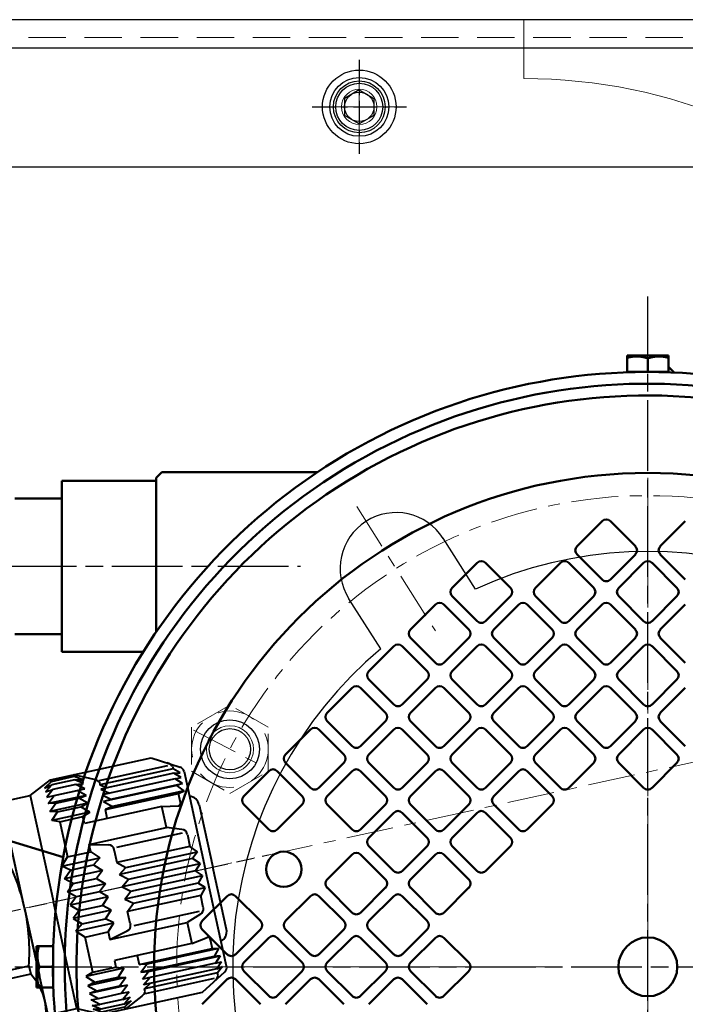
# Model space of a CAD drawing. Units: millimetres. Extents: x 0 to 7268, y 0 to 4859.
# Drawn here: x 3699 to 3812, y 3085 to 3253 of the extents above; entities that cross this region are included whole.
import ezdxf

# ---------------------------------------------------------------- set-up
doc = ezdxf.new("R2010")
doc.units = ezdxf.units.MM
for name, pattern in [('AM_ISO08W050', [18, 12, -1.5, 3, -1.5]), ('CENTER', [7, 4, -1, 1, -1]), ('HIDDEN', [9.525, 6.35, -3.175])]:
    doc.linetypes.add(name, pattern=pattern)
for name, color, linetype, lineweight in [('001実線', 3, 'Continuous', 25), ('002細線', 214, 'Continuous', 18), ('003細破線', 6, 'HIDDEN', 18), ('006中心線', 1, 'CENTER', 15), ('009寸法線', 2, 'Continuous', 18), ('AM_0', 7, 'Continuous', 50), ('AM_7', 4, 'AM_ISO08W050', 25), ('JISSEN', 7, 'Continuous', 40), ('SAISEN', 4, 'Continuous', 25)]:
    doc.layers.add(name, color=color, linetype=linetype, lineweight=lineweight)
doc.layers.add('CENTER', color=1, linetype='CENTER')

# ---------------------------------------------------------------- blocks, each defined once
blk = doc.blocks.new('CB6-2')
at = {"color": 7, "linetype": 'Continuous'}
for p, q in [((0, 2.89), (-2.5, 1.44)), ((0, 2.89), (2.5, 1.44)), ((-2.5, 1.44), (-2.5, -1.44)), ((2.5, 1.44), (2.5, -1.44)), ((0, -2.89), (-2.5, -1.44)), ((2.5, -1.44), (0, -2.89))]:
    blk.add_line(p, q, dxfattribs=at)
for radius in [6.25, 5, 4.4]:
    blk.add_circle((0, 0), radius, dxfattribs=at)
at = {"layer": 'CENTER', "color": 1, "linetype": 'CENTER'}
for p, q in [((0, 8), (0, -8)), ((-8, 0), (8, 0))]:
    blk.add_line(p, q, dxfattribs=at)
blk = doc.blocks.new('A$C2C5C571B')
at = {"layer": '003細破線', "ltscale": 10}
for p, q in [((-67, 0), (-101, 0)), ((-101, -10), (-101, 0)), ((-67, -5), (-67, 0)), ((0, 0), (-34, 0)), ((-34, -5), (-34, 0)), ((0, -34), (0, 0)), ((-34, -5), (-67, -5)), ((0, -34), (-5, -34)), ((-5, -67), (-5, -34)), ((0, -67), (-5, -67)), ((0, -101), (0, -67)), ((0, -101), (-10, -101))]:
    blk.add_line(p, q, dxfattribs=at)
blk.add_arc((-101, -101), 91, 0, 90, dxfattribs=at)
blk = doc.blocks.new('本体')
at = {"layer": '001実線', "ltscale": 20}
for p, q in [((-962.1, -1153.2), (-1940.8, -1153.2)), ((-1221.2, -1178.2), (-962.1, -1178.2))]:
    blk.add_line(p, q, dxfattribs=at)
blk.add_circle((-1091.05, -1168), 2.5, dxfattribs=at)
at = {"layer": '002細線', "ltscale": 20}
blk.add_circle((-1091.05, -1168), 3, dxfattribs=at)
at = {"layer": '003細破線'}
blk.add_line((-1937.8, -1156.2), (-474.4, -1156.2), dxfattribs=at)
at = {"layer": '006中心線'}
for p, q in [((-1091.05, -1162), (-1091.05, -1174)), ((-1085.05, -1168), (-1097.05, -1168))]:
    blk.add_line(p, q, dxfattribs=at)
blk = doc.blocks.new('スルー用ポンプベース平面')
at = {"layer": '001実線', "ltscale": 20}
blk.add_line((-185, 156), (87, 156), dxfattribs=at)
at = {"layer": '001実線'}
for p, q in [((-29.25, 64.14), (-34.77, 72.77)), ((-45.32, 54), (-50.76, 62.5))]:
    blk.add_line(p, q, dxfattribs=at)
at = {"layer": '001実線', "ltscale": 20}
blk.add_circle((-49, 146), 4, dxfattribs=at)
at = {"layer": '001実線'}
blk.add_circle((-70.96, 36.94), 5, dxfattribs=at)
at = {"layer": '001実線', "ltscale": 5}
blk.add_circle((-70.96, 36.94), 3.5, dxfattribs=at)
at = {"layer": '001実線'}
for centre, radius, start, end in [((-42.75, 67.62), 9.5, 32.6073, 212.6073), ((0, 0), 70.5, 130.0058, 114.517)]:
    blk.add_arc(centre, radius, start, end, dxfattribs=at)
at = {"layer": '002細線', "ltscale": 5}
blk.add_circle((-70.96, 36.94), 4, dxfattribs=at)
at = {"layer": '003細破線'}
for p, q in [((-70.96, 44.45), (-77.46, 40.69)), ((-64.46, 40.69), (-70.96, 44.45)), ((-77.46, 40.69), (-77.46, 33.19)), ((-64.46, 33.19), (-64.46, 40.69)), ((-77.46, 33.19), (-70.96, 29.43)), ((-70.96, 29.43), (-64.46, 33.19))]:
    blk.add_line(p, q, dxfattribs=at)
blk.add_circle((-70.96, 36.94), 6.5, dxfattribs=at)
at = {"layer": '006中心線'}
for p, q in [((-49, 153), (-49, 139)), ((-42, 146), (-56, 146))]:
    blk.add_line(p, q, dxfattribs=at)
at = {"layer": '006中心線', "ltscale": 2}
for p, q in [((0, 83), (0, -83)), ((-49.43, 78.18), (-36.07, 57.05)), ((-77.17, 40.17), (-64.75, 33.71)), ((83, 0), (-83, 0))]:
    blk.add_line(p, q, dxfattribs=at)
blk.add_circle((0, 0), 80, dxfattribs=at)
blk = doc.blocks.new('SR15A22')
at = {"layer": 'AM_7', "color": 0}
blk.add_line((-63.4, 0), (9.7, 0), dxfattribs=at)
at = {"layer": 'JISSEN', "color": 0}
for p, q in [((-44.4, 20.9), (-34.09, 20.9)), ((-44.4, 0), (-44.4, 20.9)), ((-34.09, 20.9), (-32.7, 18.5)), ((-27.7, 18.5), (-23.73, 20.35)), ((-23.73, 20.35), (-6.24, 20.35)), ((-23.73, 20.35), (-23.73, 20.04)), ((-19.7, 20.04), (-19.7, 20.35)), ((-16.47, 18.84), (-19.7, 20.35)), ((-6.24, 20.35), (-1.8, 17.79)), ((-32.7, 18.5), (-32.7, 11.21)), ((-32.2, 18.5), (-27.7, 18.5)), ((-27.7, 18.5), (-27.7, 0)), ((-23.73, 20.04), (-25.02, 19.22)), ((-25.02, 19.22), (-23.73, 19.5)), ((-23.73, 19.5), (-25.02, 18.56)), ((-25.02, 18.56), (-23.73, 18.69)), ((-23.73, 18.69), (-25.02, 17.62)), ((-19.7, 20.04), (-23.73, 20.04)), ((-19.7, 19.5), (-23.73, 19.5)), ((-19.7, 18.69), (-23.73, 18.69)), ((-18.41, 19.22), (-19.7, 20.04)), ((-19.7, 19.5), (-18.41, 19.22)), ((-18.41, 18.56), (-19.7, 19.5)), ((-19.7, 18.69), (-18.41, 18.56)), ((-18.41, 17.62), (-19.7, 18.69)), ((-15.73, 18.5), (-3.77, 18.5)), ((-32.7, 0), (-32.7, 18)), ((-25.02, 16.5), (-23.73, 17.62)), ((-25.02, 17.62), (-23.73, 17.62)), ((-23.73, 17.62), (-19.7, 17.62)), ((-19.7, 17.62), (-18.41, 17.62)), ((-18.41, 16.5), (-19.7, 17.62)), ((-15.73, 18.22), (-15.73, 17.72)), ((-3.03, 17.72), (-15.73, 17.72)), ((-15.73, 17.72), (-14.56, 16.99)), ((-3.03, 16.99), (-15.73, 16.99)), ((-15.73, 16.99), (-14.46, 16.02)), ((-3.03, 18.22), (-3.03, 17.72)), ((-1.99, 16.82), (-3.03, 17.72)), ((-1.99, 16), (-3.03, 16.99)), ((-3.03, 16.99), (-1.99, 16.82)), ((-1.3, 16.92), (-1.3, 0)), ((-23.73, 16.32), (-25.02, 16.5)), ((-18.41, 16.5), (-25.02, 16.5)), ((-25.02, 15.13), (-23.73, 16.32)), ((-23.73, 14.8), (-25.02, 15.13)), ((-18.41, 15.13), (-25.02, 15.13)), ((-23.73, 16.32), (-19.7, 16.32)), ((-19.7, 16.32), (-18.41, 16.5)), ((-18.41, 15.13), (-19.7, 16.32)), ((-19.7, 14.8), (-18.41, 15.13)), ((-3.03, 16.02), (-15.73, 16.02)), ((-15.73, 16.02), (-14.45, 14.96)), ((-1.99, 14.96), (-3.03, 16.02)), ((-3.03, 16.02), (-1.99, 16)), ((-25.02, 13.55), (-23.73, 14.8)), ((-23.73, 13.08), (-25.02, 13.55)), ((-18.41, 13.55), (-25.02, 13.55)), ((-23.73, 14.8), (-19.7, 14.8)), ((-18.41, 13.55), (-19.7, 14.8)), ((-19.7, 13.08), (-18.41, 13.55)), ((-15.73, 14.84), (-14.45, 14.96)), ((-3.03, 14.84), (-15.73, 14.84)), ((-15.73, 14.84), (-14.45, 13.71)), ((-14.45, 13.71), (-15.73, 13.46)), ((-15.73, 11.89), (-15.73, 13.46)), ((-15.73, 13.46), (-3.03, 13.46)), ((-14.45, 14.96), (-1.99, 14.96)), ((-1.99, 13.71), (-14.45, 13.71)), ((-1.99, 14.96), (-3.03, 14.84)), ((-1.99, 13.71), (-3.03, 14.84)), ((-3.03, 13.46), (-1.99, 13.71)), ((-3.03, 11.89), (-3.03, 13.46)), ((-23.73, 13.08), (-23.73, 6.96)), ((-23.73, 13.08), (-19.7, 13.08)), ((-19.7, 11.89), (-19.7, 13.08)), ((-6.24, 11.89), (-19.7, 11.89)), ((-6.24, 11.89), (-19.7, 11.89)), ((-6.24, 8.25), (-6.24, 11.89)), ((-6.24, 11.89), (-3.48, 11.44)), ((-3.03, 11.89), (-3.03, 11.84)), ((-60.4, 9.06), (-59.2, 10.26)), ((-59.2, 10.26), (-44.4, 10.72)), ((-34.09, 11.16), (-44.4, 11.16)), ((-34.09, 9.72), (-34.09, 11.16)), ((-32.7, 0), (-32.7, 11.68)), ((0, 10.85), (0, 0)), ((-60.4, 0), (-60.4, 9.06)), ((-44.4, 9.72), (-34.09, 9.72)), ((-25.02, 5.66), (-23.73, 6.96)), ((-23.73, 6.96), (-19.7, 6.96)), ((-19.7, 6.96), (-19.7, 8.25)), ((-19.7, 8.25), (-6.24, 8.25)), ((-19.7, 8.25), (-16.5, 7.48)), ((-19.7, 6.96), (-18.41, 5.66)), ((-15.18, 6.81), (-3.77, 6.81)), ((-3.77, 7.36), (-6.24, 8.25)), ((-25.02, 5.66), (-18.41, 5.66)), ((-23.73, 4.69), (-25.02, 5.66)), ((-18.41, 5.66), (-19.7, 4.69)), ((-15.73, 6.33), (-15.73, 6.51)), ((-15.73, 6.33), (-15.73, 4.27)), ((-3.03, 6.33), (-3.03, 6.4)), ((-3.03, 6.33), (-3.03, 4.27)), ((-25.02, 3.43), (-23.73, 4.69)), ((-18.41, 3.43), (-25.02, 3.43)), ((-23.73, 2.36), (-25.02, 3.43)), ((-23.73, 4.69), (-19.7, 4.69)), ((-19.7, 4.69), (-18.41, 3.43)), ((-18.41, 3.43), (-19.7, 2.36)), ((-3.03, 4.27), (-15.73, 4.27)), ((-15.73, 4.27), (-14.45, 3.11)), ((-1.99, 3.11), (-3.03, 4.27)), ((-25.02, 1.15), (-23.73, 2.36)), ((-23.73, 2.36), (-19.7, 2.36)), ((-19.7, 2.36), (-18.41, 1.15)), ((-15.73, 2.15), (-14.45, 3.11)), ((-3.03, 2.15), (-15.73, 2.15)), ((-15.73, 2.15), (-14.45, 1.04)), ((-14.45, 3.11), (-1.99, 3.11)), ((-1.99, 3.11), (-3.03, 2.15)), ((-1.99, 1.04), (-3.03, 2.15)), ((-60.4, 0), (-60.4, -9.06)), ((-44.4, 0), (-44.4, -20.9)), ((-32.7, 0), (-32.7, -18)), ((-32.7, 0), (-32.7, -11.68)), ((-27.7, -18.5), (-27.7, 0)), ((-18.41, 1.15), (-25.02, 1.15)), ((-23.73, 0), (-25.02, 1.15)), ((-23.73, 0), (-25.02, -1.15)), ((-19.7, 0), (-23.73, 0)), ((-19.7, 0), (-23.73, 0)), ((-18.41, 1.15), (-19.7, 0)), ((-18.41, -1.15), (-19.7, 0)), ((-15.73, 0), (-14.45, 1.04)), ((-3.03, 0), (-15.73, 0)), ((-15.73, 0), (-14.45, -1.04)), ((-3.03, 0), (-15.73, 0)), ((-14.45, 1.04), (-1.99, 1.04)), ((-1.99, 1.04), (-3.03, 0)), ((-1.99, -1.04), (-3.03, 0)), ((-1.3, -16.92), (-1.3, 0)), ((0, -10.85), (0, 0)), ((-25.02, -1.15), (-23.73, -2.36)), ((-18.41, -1.15), (-25.02, -1.15)), ((-19.7, -2.36), (-18.41, -1.15)), ((-15.73, -2.15), (-14.45, -1.04)), ((-14.45, -1.04), (-1.99, -1.04)), ((-1.99, -1.04), (-3.03, -2.15)), ((-23.73, -2.36), (-25.02, -3.43)), ((-23.73, -2.36), (-19.7, -2.36)), ((-18.41, -3.43), (-19.7, -2.36)), ((-15.73, -2.15), (-14.45, -3.11)), ((-3.03, -2.15), (-15.73, -2.15)), ((-15.73, -4.27), (-14.45, -3.11)), ((-14.45, -3.11), (-1.99, -3.11)), ((-1.99, -3.11), (-3.03, -2.15)), ((-1.99, -3.11), (-3.03, -4.27)), ((-25.02, -3.43), (-23.73, -4.69)), ((-18.41, -3.43), (-25.02, -3.43)), ((-23.73, -4.69), (-25.02, -5.66)), ((-23.73, -4.69), (-19.7, -4.69)), ((-19.7, -4.69), (-18.41, -3.43)), ((-18.41, -5.66), (-19.7, -4.69)), ((-3.03, -4.27), (-15.73, -4.27)), ((-15.73, -6.33), (-15.73, -4.27)), ((-3.03, -6.33), (-3.03, -4.27)), ((-25.02, -5.66), (-23.73, -6.96)), ((-25.02, -5.66), (-18.41, -5.66)), ((-19.7, -6.96), (-18.41, -5.66)), ((-15.73, -6.33), (-15.73, -6.51)), ((-3.03, -6.33), (-3.03, -6.4)), ((-23.73, -6.96), (-19.7, -6.96)), ((-23.73, -13.08), (-23.73, -6.96)), ((-19.7, -6.96), (-19.7, -8.25)), ((-19.7, -8.25), (-16.5, -7.48)), ((-19.7, -8.25), (-6.24, -8.25)), ((-15.18, -6.81), (-3.77, -6.81)), ((-3.77, -7.36), (-6.24, -8.25)), ((-6.24, -8.25), (-6.24, -11.89)), ((-60.4, -9.06), (-59.2, -10.26)), ((-44.4, -9.72), (-34.09, -9.72)), ((-34.09, -9.72), (-34.09, -11.16)), ((-59.2, -10.26), (-44.4, -10.72)), ((-34.09, -11.16), (-44.4, -11.16)), ((-32.7, -18.5), (-32.7, -11.21)), ((-6.24, -11.89), (-3.48, -11.44)), ((-23.73, -13.08), (-25.02, -13.55)), ((-23.73, -13.08), (-19.7, -13.08)), ((-6.24, -11.89), (-19.7, -11.89)), ((-19.7, -11.89), (-19.7, -13.08)), ((-6.24, -11.89), (-19.7, -11.89)), ((-19.7, -13.08), (-18.41, -13.55)), ((-15.73, -11.89), (-15.73, -13.46)), ((-3.03, -11.89), (-3.03, -11.84)), ((-3.03, -11.89), (-3.03, -13.46)), ((-18.41, -13.55), (-25.02, -13.55)), ((-25.02, -13.55), (-23.73, -14.8)), ((-23.73, -14.8), (-25.02, -15.13)), ((-23.73, -14.8), (-19.7, -14.8)), ((-18.41, -13.55), (-19.7, -14.8)), ((-19.7, -14.8), (-18.41, -15.13)), ((-14.45, -13.71), (-15.73, -13.46)), ((-15.73, -13.46), (-3.03, -13.46)), ((-15.73, -14.84), (-14.45, -13.71)), ((-15.73, -14.84), (-14.45, -14.96)), ((-3.03, -14.84), (-15.73, -14.84)), ((-15.73, -16.02), (-14.45, -14.96)), ((-1.99, -13.71), (-14.45, -13.71)), ((-14.45, -14.96), (-1.99, -14.96)), ((-3.03, -13.46), (-1.99, -13.71)), ((-1.99, -13.71), (-3.03, -14.84)), ((-1.99, -14.96), (-3.03, -14.84)), ((-1.99, -14.96), (-3.03, -16.02)), ((-18.41, -15.13), (-25.02, -15.13)), ((-25.02, -15.13), (-23.73, -16.32)), ((-23.73, -16.32), (-25.02, -16.5)), ((-18.41, -16.5), (-25.02, -16.5)), ((-25.02, -16.5), (-23.73, -17.62)), ((-23.73, -16.32), (-19.7, -16.32)), ((-18.41, -15.13), (-19.7, -16.32)), ((-19.7, -16.32), (-18.41, -16.5)), ((-18.41, -16.5), (-19.7, -17.62)), ((-15.73, -16.99), (-14.46, -16.02)), ((-3.03, -16.02), (-15.73, -16.02)), ((-1.99, -16), (-3.03, -16.99)), ((-3.03, -16.02), (-1.99, -16)), ((-23.73, -18.69), (-25.02, -17.62)), ((-25.02, -17.62), (-23.73, -17.62)), ((-23.73, -17.62), (-19.7, -17.62)), ((-19.7, -17.62), (-18.41, -17.62)), ((-18.41, -17.62), (-19.7, -18.69)), ((-15.73, -17.72), (-14.56, -16.99)), ((-3.03, -16.99), (-15.73, -16.99)), ((-3.03, -17.72), (-15.73, -17.72)), ((-15.73, -18.22), (-15.73, -17.72)), ((-6.24, -20.35), (-1.8, -17.79)), ((-1.99, -16.82), (-3.03, -17.72)), ((-3.03, -16.99), (-1.99, -16.82)), ((-3.03, -18.22), (-3.03, -17.72)), ((-34.09, -20.9), (-32.7, -18.5)), ((-32.2, -18.5), (-27.7, -18.5)), ((-27.7, -18.5), (-23.73, -20.35)), ((-23.73, -19.5), (-25.02, -18.56)), ((-25.02, -18.56), (-23.73, -18.69)), ((-23.73, -20.04), (-25.02, -19.22)), ((-25.02, -19.22), (-23.73, -19.5)), ((-19.7, -18.69), (-23.73, -18.69)), ((-19.7, -19.5), (-23.73, -19.5)), ((-23.73, -20.35), (-23.73, -20.04)), ((-19.7, -20.04), (-23.73, -20.04)), ((-19.7, -18.69), (-18.41, -18.56)), ((-18.41, -18.56), (-19.7, -19.5)), ((-16.47, -18.84), (-19.7, -20.35)), ((-19.7, -19.5), (-18.41, -19.22)), ((-18.41, -19.22), (-19.7, -20.04)), ((-19.7, -20.04), (-19.7, -20.35)), ((-15.73, -18.5), (-3.77, -18.5)), ((-44.4, -20.9), (-34.09, -20.9)), ((-23.73, -20.35), (-6.24, -20.35))]:
    blk.add_line(p, q, dxfattribs=at)
for centre, radius, start, end in [((-41.95, 16.03), 9.25, 328.237, 31.763), ((-32.2, 18), 0.5, 90, 180), ((-17.24, 17.19), 1.82, 34.3134, 65.0303), ((-4.9, 17.01), 2.22, 32.9264, 59.6451), ((-2.3, 16.92), 1, 0, 60), ((-3.43, 11.84), 0.4, 262.7336, 0), ((-1.8, 10.85), 1.8, 0, 73.8724), ((-67.51, 0), 34.81, 0, 16.2194), ((-16.73, 6.51), 1, 0, 76.4186), ((-4.03, 6.4), 1, 0, 74.6091), ((-67.51, 0), 34.81, 343.7806, 0), ((-16.73, -6.51), 1, 283.5814, 0), ((-4.03, -6.4), 1, 285.3909, 0), ((-41.95, -16.03), 9.25, 328.237, 31.763), ((-3.43, -11.84), 0.4, 0, 97.2664), ((-1.8, -10.85), 1.8, 286.1276, 0), ((-32.2, -18), 0.5, 180, 270), ((-17.24, -17.19), 1.82, 294.9697, 325.6866), ((-4.9, -17.01), 2.22, 300.3549, 327.0736), ((-2.3, -16.92), 1, 300, 0)]:
    blk.add_arc(centre, radius, start, end, dxfattribs=at)
at = {"layer": 'SAISEN', "color": 0}
for p, q in [((-59.2, 10.26), (-59.2, 0)), ((-44.4, 10.72), (-46.52, 9.49)), ((-46.52, 0), (-46.52, 10.65)), ((-46.52, 9.49), (-60.4, 9.06)), ((-59.2, -10.26), (-59.2, 0)), ((-46.52, 0), (-46.52, -10.65)), ((-46.52, -9.49), (-60.4, -9.06)), ((-44.4, -10.72), (-46.52, -9.49))]:
    blk.add_line(p, q, dxfattribs=at)
blk = doc.blocks.new('IE3ﾓｰﾀ_1_5KW_333')
at = {"layer": 'AM_0'}
for p, q in [((37.48, 6.36), (41.72, 2.12)), ((43.13, 2.12), (47.38, 6.36)), ((51.62, 6.36), (55.86, 2.12)), ((57.28, 2.12), (61.52, 6.36)), ((65.76, 6.36), (70, 2.12)), ((71.42, 2.12), (75.66, 6.36)), ((34.65, 4.95), (30.41, 0.71)), ((40.31, 0.71), (36.06, 4.95)), ((48.79, 4.95), (44.55, 0.71)), ((54.45, 0.71), (50.2, 4.95)), ((62.93, 4.95), (58.69, 0.71)), ((68.59, 0.71), (64.35, 4.95)), ((101, 0), (101, 3.5)), ((101, 3.5), (103.39, 3.5)), ((103.8, -3.5), (103.8, 3.5)), ((101, 2.24), (100.97, 2.26)), ((30.41, -0.71), (34.65, -4.95)), ((36.06, -4.95), (40.31, -0.71)), ((44.55, -0.71), (48.79, -4.95)), ((50.2, -4.95), (54.45, -0.71)), ((58.69, -0.71), (62.93, -4.95)), ((64.35, -4.95), (68.59, -0.71)), ((101, -3.5), (101, 0)), ((101, 0), (103.3, 0)), ((41.72, -2.12), (37.48, -6.36)), ((47.38, -6.36), (43.13, -2.12)), ((55.86, -2.12), (51.62, -6.36)), ((61.52, -6.36), (57.28, -2.12)), ((70, -2.12), (65.76, -6.36)), ((75.66, -6.36), (71.42, -2.12)), ((100.97, -2.26), (101, -2.24)), ((101, -3.5), (103.39, -3.5)), ((37.48, -7.78), (41.72, -12.02)), ((43.13, -12.02), (47.38, -7.78)), ((51.62, -7.78), (55.86, -12.02)), ((57.28, -12.02), (61.52, -7.78)), ((65.76, -7.78), (70, -12.02)), ((71.42, -12.02), (75.66, -7.78)), ((34.65, -9.19), (30.41, -13.44)), ((40.31, -13.44), (36.06, -9.19)), ((48.79, -9.19), (44.55, -13.44)), ((54.45, -13.44), (50.2, -9.19)), ((30.41, -14.85), (34.65, -19.09)), ((36.06, -19.09), (40.31, -14.85)), ((44.55, -14.85), (48.79, -19.09)), ((50.2, -19.09), (54.45, -14.85)), ((27.58, -16.26), (23.33, -20.51)), ((33.23, -20.51), (28.99, -16.26)), ((41.72, -16.26), (37.48, -20.51)), ((47.38, -20.51), (43.13, -16.26)), ((99.26, -18.64), (117, -24)), ((20.51, -23.33), (16.26, -27.58)), ((26.16, -27.58), (21.92, -23.33)), ((23.33, -21.92), (27.58, -26.16)), ((28.99, -26.16), (33.23, -21.92)), ((34.65, -23.33), (30.41, -27.58)), ((40.31, -27.58), (36.06, -23.33)), ((37.48, -21.92), (41.72, -26.16)), ((43.13, -26.16), (47.38, -21.92)), ((48.79, -23.33), (44.55, -27.58)), ((54.45, -27.58), (50.2, -23.33)), ((62.93, -23.33), (58.69, -27.58)), ((68.59, -27.58), (64.35, -23.33)), ((16.26, -28.99), (20.51, -33.23)), ((21.92, -33.23), (26.16, -28.99)), ((30.41, -28.99), (34.65, -33.23)), ((36.06, -33.23), (40.31, -28.99)), ((44.55, -28.99), (48.79, -33.23)), ((50.2, -33.23), (54.45, -28.99)), ((58.69, -28.99), (62.93, -33.23)), ((64.35, -33.23), (68.59, -28.99)), ((-0.71, -30.41), (-4.95, -34.65)), ((4.95, -34.65), (0.71, -30.41)), ((13.44, -30.41), (9.19, -34.65)), ((19.09, -34.65), (14.85, -30.41)), ((27.58, -30.41), (23.33, -34.65)), ((33.23, -34.65), (28.99, -30.41)), ((41.72, -30.41), (37.48, -34.65)), ((47.38, -34.65), (43.13, -30.41)), ((55.86, -30.41), (51.62, -34.65)), ((61.52, -34.65), (57.28, -30.41)), ((-4.95, -36.06), (-0.71, -40.31)), ((0.71, -40.31), (4.95, -36.06)), ((9.19, -36.06), (13.44, -40.31)), ((14.85, -40.31), (19.09, -36.06)), ((23.33, -36.06), (27.58, -40.31)), ((28.99, -40.31), (33.23, -36.06)), ((37.48, -36.06), (41.72, -40.31)), ((43.13, -40.31), (47.38, -36.06)), ((51.62, -36.06), (55.86, -40.31)), ((57.28, -40.31), (61.52, -36.06)), ((-2.12, -41.72), (-6.36, -37.48)), ((6.36, -37.48), (2.12, -41.72)), ((12.02, -41.72), (7.78, -37.48)), ((20.51, -37.48), (16.26, -41.72)), ((26.16, -41.72), (21.92, -37.48)), ((34.65, -37.48), (30.41, -41.72)), ((40.31, -41.72), (36.06, -37.48)), ((48.79, -37.48), (44.55, -41.72)), ((54.45, -41.72), (50.2, -37.48)), ((-6.36, -47.38), (-2.12, -43.13)), ((2.12, -43.13), (6.36, -47.38)), ((7.78, -47.38), (12.02, -43.13)), ((16.26, -43.13), (20.51, -47.38)), ((21.92, -47.38), (26.16, -43.13)), ((30.41, -43.13), (34.65, -47.38)), ((36.06, -47.38), (40.31, -43.13)), ((44.55, -43.13), (48.79, -47.38)), ((50.2, -47.38), (54.45, -43.13)), ((-0.71, -44.55), (-4.95, -48.79)), ((4.95, -48.79), (0.71, -44.55)), ((13.44, -44.55), (9.19, -48.79)), ((19.09, -48.79), (14.85, -44.55)), ((27.58, -44.55), (23.33, -48.79)), ((33.23, -48.79), (28.99, -44.55)), ((41.72, -44.55), (37.48, -48.79)), ((47.38, -48.79), (43.13, -44.55)), ((-2.12, -55.86), (-6.36, -51.62)), ((-4.95, -50.2), (-0.71, -54.45)), ((0.71, -54.45), (4.95, -50.2)), ((6.36, -51.62), (2.12, -55.86)), ((12.02, -55.86), (7.78, -51.62)), ((9.19, -50.2), (13.44, -54.45)), ((14.85, -54.45), (19.09, -50.2)), ((20.51, -51.62), (16.26, -55.86)), ((26.16, -55.86), (21.92, -51.62)), ((23.33, -50.2), (27.58, -54.45)), ((28.99, -54.45), (33.23, -50.2)), ((34.65, -51.62), (30.41, -55.86)), ((40.31, -55.86), (36.06, -51.62)), ((37.48, -50.2), (41.72, -54.45)), ((43.13, -54.45), (47.38, -50.2)), ((-6.36, -61.52), (-2.12, -57.28)), ((2.12, -57.28), (6.36, -61.52)), ((7.78, -61.52), (12.02, -57.28)), ((16.26, -57.28), (20.51, -61.52)), ((21.92, -61.52), (26.16, -57.28)), ((30.41, -57.28), (34.65, -61.52)), ((36.06, -61.52), (40.31, -57.28)), ((-0.71, -58.69), (-4.95, -62.93)), ((4.95, -62.93), (0.71, -58.69)), ((13.44, -58.69), (9.19, -62.93)), ((19.09, -62.93), (14.85, -58.69)), ((27.58, -58.69), (23.33, -62.93)), ((33.23, -62.93), (28.99, -58.69)), ((-4.95, -64.35), (-0.71, -68.59)), ((0.71, -68.59), (4.95, -64.35)), ((9.19, -64.35), (13.44, -68.59)), ((14.85, -68.59), (19.09, -64.35)), ((23.33, -64.35), (27.58, -68.59)), ((28.99, -68.59), (33.23, -64.35)), ((-2.12, -70), (-6.36, -65.76)), ((6.36, -65.76), (2.12, -70)), ((12.02, -70), (7.78, -65.76)), ((-6.36, -75.66), (-2.12, -71.42)), ((2.12, -71.42), (6.36, -75.66)), ((7.78, -75.66), (12.02, -71.42)), ((-4.46, -100.9), (-3.5, -101.86)), ((-3.5, -101), (0, -101)), ((-3.5, -101), (-3.5, -103.39)), ((0, -101), (3.5, -101)), ((0, -101), (0, -103.3)), ((2.24, -101), (2.26, -100.97)), ((3.5, -101), (3.5, -103.39)), ((-3.5, -103.8), (3.5, -103.8))]:
    blk.add_line(p, q, dxfattribs=at)
for points in [[(103.3, 0, 0), (103.32, 0.04, 0), (103.33, 0.09, 0), (103.34, 0.13, 0), (103.36, 0.17, 0), (103.37, 0.21, 0), (103.38, 0.25, 0), (103.39, 0.29, 0), (103.41, 0.33, 0), (103.42, 0.37, 0), (103.43, 0.41, 0), (103.44, 0.45, 0), (103.45, 0.49, 0), (103.46, 0.53, 0), (103.47, 0.57, 0), (103.48, 0.61, 0), (103.49, 0.65, 0), (103.5, 0.68, 0), (103.51, 0.72, 0), (103.52, 0.76, 0), (103.52, 0.8, 0), (103.53, 0.83, 0), (103.54, 0.87, 0), (103.55, 0.91, 0), (103.55, 0.94, 0), (103.56, 0.98, 0), (103.56, 1.02, 0), (103.57, 1.05, 0), (103.58, 1.09, 0), (103.58, 1.13, 0), (103.59, 1.16, 0), (103.59, 1.2, 0), (103.6, 1.23, 0), (103.6, 1.27, 0), (103.61, 1.3, 0), (103.61, 1.34, 0), (103.61, 1.37, 0), (103.62, 1.41, 0), (103.62, 1.44, 0), (103.62, 1.48, 0), (103.63, 1.51, 0), (103.63, 1.55, 0), (103.63, 1.58, 0), (103.63, 1.62, 0), (103.64, 1.65, 0), (103.64, 1.69, 0), (103.64, 1.72, 0), (103.64, 1.76, 0), (103.64, 1.79, 0), (103.64, 1.83, 0), (103.64, 1.86, 0), (103.64, 1.89, 0), (103.64, 1.93, 0), (103.64, 1.96, 0), (103.64, 2, 0), (103.64, 2.03, 0), (103.64, 2.07, 0), (103.64, 2.1, 0), (103.64, 2.14, 0), (103.63, 2.17, 0), (103.63, 2.21, 0), (103.63, 2.24, 0), (103.63, 2.28, 0), (103.62, 2.31, 0), (103.62, 2.35, 0), (103.62, 2.38, 0), (103.61, 2.42, 0), (103.61, 2.45, 0), (103.61, 2.49, 0), (103.6, 2.52, 0), (103.6, 2.56, 0), (103.59, 2.59, 0), (103.59, 2.63, 0), (103.58, 2.66, 0), (103.58, 2.7, 0), (103.57, 2.74, 0), (103.56, 2.77, 0), (103.56, 2.81, 0), (103.55, 2.85, 0), (103.54, 2.88, 0), (103.53, 2.92, 0), (103.53, 2.96, 0), (103.52, 2.99, 0), (103.51, 3.03, 0), (103.5, 3.07, 0), (103.49, 3.11, 0), (103.48, 3.15, 0), (103.48, 3.18, 0), (103.47, 3.22, 0), (103.46, 3.26, 0), (103.45, 3.3, 0), (103.44, 3.34, 0), (103.42, 3.38, 0), (103.41, 3.42, 0), (103.4, 3.46, 0), (103.39, 3.5, 0)], [(103.39, 3.5, 0), (103.4, 3.5, 0), (103.41, 3.5, 0), (103.42, 3.5, 0), (103.43, 3.5, 0), (103.43, 3.5, 0), (103.44, 3.5, 0), (103.45, 3.5, 0), (103.46, 3.5, 0), (103.47, 3.5, 0), (103.47, 3.5, 0), (103.48, 3.5, 0), (103.49, 3.5, 0), (103.5, 3.5, 0), (103.51, 3.5, 0), (103.51, 3.5, 0), (103.52, 3.5, 0), (103.53, 3.5, 0), (103.53, 3.5, 0), (103.54, 3.5, 0), (103.55, 3.5, 0), (103.56, 3.5, 0), (103.56, 3.5, 0), (103.57, 3.5, 0), (103.58, 3.5, 0), (103.58, 3.5, 0), (103.59, 3.5, 0), (103.59, 3.5, 0), (103.6, 3.5, 0), (103.61, 3.5, 0), (103.61, 3.5, 0), (103.62, 3.5, 0), (103.62, 3.5, 0), (103.63, 3.5, 0), (103.63, 3.5, 0), (103.64, 3.5, 0), (103.64, 3.5, 0), (103.65, 3.5, 0), (103.66, 3.5, 0), (103.66, 3.5, 0), (103.67, 3.5, 0), (103.67, 3.5, 0), (103.67, 3.5, 0), (103.68, 3.5, 0), (103.68, 3.5, 0), (103.69, 3.5, 0), (103.69, 3.5, 0), (103.7, 3.5, 0), (103.7, 3.5, 0), (103.71, 3.5, 0), (103.71, 3.5, 0), (103.71, 3.5, 0), (103.72, 3.5, 0), (103.72, 3.5, 0), (103.72, 3.5, 0), (103.73, 3.5, 0), (103.73, 3.5, 0), (103.74, 3.5, 0), (103.74, 3.5, 0), (103.74, 3.5, 0), (103.75, 3.5, 0), (103.75, 3.5, 0), (103.75, 3.5, 0), (103.75, 3.5, 0), (103.76, 3.5, 0), (103.76, 3.5, 0), (103.76, 3.5, 0), (103.77, 3.5, 0), (103.77, 3.5, 0), (103.77, 3.5, 0), (103.77, 3.5, 0), (103.77, 3.5, 0), (103.78, 3.5, 0), (103.78, 3.5, 0), (103.78, 3.5, 0), (103.78, 3.5, 0), (103.78, 3.5, 0), (103.78, 3.5, 0), (103.79, 3.5, 0), (103.79, 3.5, 0), (103.79, 3.5, 0), (103.79, 3.5, 0), (103.79, 3.5, 0), (103.79, 3.5, 0), (103.8, 3.5, 0), (103.8, 3.5, 0), (103.8, 3.5, 0), (103.8, 3.5, 0), (103.8, 3.5, 0), (103.8, 3.5, 0), (103.8, 3.5, 0), (103.8, 3.5, 0), (103.8, 3.5, 0), (103.8, 3.5, 0), (103.8, 3.5, 0), (103.8, 3.5, 0)], [(103.39, -3.5, 0), (103.4, -3.46, 0), (103.41, -3.42, 0), (103.42, -3.38, 0), (103.44, -3.34, 0), (103.45, -3.3, 0), (103.46, -3.26, 0), (103.47, -3.22, 0), (103.48, -3.18, 0), (103.48, -3.15, 0), (103.49, -3.11, 0), (103.5, -3.07, 0), (103.51, -3.03, 0), (103.52, -2.99, 0), (103.53, -2.96, 0), (103.53, -2.92, 0), (103.54, -2.88, 0), (103.55, -2.85, 0), (103.56, -2.81, 0), (103.56, -2.77, 0), (103.57, -2.74, 0), (103.58, -2.7, 0), (103.58, -2.66, 0), (103.59, -2.63, 0), (103.59, -2.59, 0), (103.6, -2.56, 0), (103.6, -2.52, 0), (103.61, -2.49, 0), (103.61, -2.45, 0), (103.61, -2.42, 0), (103.62, -2.38, 0), (103.62, -2.35, 0), (103.62, -2.31, 0), (103.63, -2.28, 0), (103.63, -2.24, 0), (103.63, -2.21, 0), (103.63, -2.17, 0), (103.64, -2.14, 0), (103.64, -2.1, 0), (103.64, -2.07, 0), (103.64, -2.03, 0), (103.64, -2, 0), (103.64, -1.96, 0), (103.64, -1.93, 0), (103.64, -1.89, 0), (103.64, -1.86, 0), (103.64, -1.83, 0), (103.64, -1.79, 0), (103.64, -1.76, 0), (103.64, -1.72, 0), (103.64, -1.69, 0), (103.64, -1.65, 0), (103.63, -1.62, 0), (103.63, -1.58, 0), (103.63, -1.55, 0), (103.63, -1.51, 0), (103.62, -1.48, 0), (103.62, -1.44, 0), (103.62, -1.41, 0), (103.61, -1.37, 0), (103.61, -1.34, 0), (103.61, -1.3, 0), (103.6, -1.27, 0), (103.6, -1.23, 0), (103.59, -1.2, 0), (103.59, -1.16, 0), (103.58, -1.13, 0), (103.58, -1.09, 0), (103.57, -1.05, 0), (103.56, -1.02, 0), (103.56, -0.98, 0), (103.55, -0.94, 0), (103.55, -0.91, 0), (103.54, -0.87, 0), (103.53, -0.83, 0), (103.52, -0.8, 0), (103.52, -0.76, 0), (103.51, -0.72, 0), (103.5, -0.68, 0), (103.49, -0.65, 0), (103.48, -0.61, 0), (103.47, -0.57, 0), (103.46, -0.53, 0), (103.45, -0.49, 0), (103.44, -0.45, 0), (103.43, -0.41, 0), (103.42, -0.37, 0), (103.41, -0.33, 0), (103.39, -0.29, 0), (103.38, -0.25, 0), (103.37, -0.21, 0), (103.36, -0.17, 0), (103.34, -0.13, 0), (103.33, -0.09, 0), (103.32, -0.04, 0), (103.3, 0, 0)], [(103.8, -3.5, 0), (103.8, -3.5, 0), (103.8, -3.5, 0), (103.8, -3.5, 0), (103.8, -3.5, 0), (103.8, -3.5, 0), (103.8, -3.5, 0), (103.8, -3.5, 0), (103.8, -3.5, 0), (103.8, -3.5, 0), (103.8, -3.5, 0), (103.8, -3.5, 0), (103.79, -3.5, 0), (103.79, -3.5, 0), (103.79, -3.5, 0), (103.79, -3.5, 0), (103.79, -3.5, 0), (103.79, -3.5, 0), (103.78, -3.5, 0), (103.78, -3.5, 0), (103.78, -3.5, 0), (103.78, -3.5, 0), (103.78, -3.5, 0), (103.78, -3.5, 0), (103.77, -3.5, 0), (103.77, -3.5, 0), (103.77, -3.5, 0), (103.77, -3.5, 0), (103.77, -3.5, 0), (103.76, -3.5, 0), (103.76, -3.5, 0), (103.76, -3.5, 0), (103.75, -3.5, 0), (103.75, -3.5, 0), (103.75, -3.5, 0), (103.75, -3.5, 0), (103.74, -3.5, 0), (103.74, -3.5, 0), (103.74, -3.5, 0), (103.73, -3.5, 0), (103.73, -3.5, 0), (103.72, -3.5, 0), (103.72, -3.5, 0), (103.72, -3.5, 0), (103.71, -3.5, 0), (103.71, -3.5, 0), (103.71, -3.5, 0), (103.7, -3.5, 0), (103.7, -3.5, 0), (103.69, -3.5, 0), (103.69, -3.5, 0), (103.68, -3.5, 0), (103.68, -3.5, 0), (103.67, -3.5, 0), (103.67, -3.5, 0), (103.67, -3.5, 0), (103.66, -3.5, 0), (103.66, -3.5, 0), (103.65, -3.5, 0), (103.64, -3.5, 0), (103.64, -3.5, 0), (103.63, -3.5, 0), (103.63, -3.5, 0), (103.62, -3.5, 0), (103.62, -3.5, 0), (103.61, -3.5, 0), (103.61, -3.5, 0), (103.6, -3.5, 0), (103.59, -3.5, 0), (103.59, -3.5, 0), (103.58, -3.5, 0), (103.58, -3.5, 0), (103.57, -3.5, 0), (103.56, -3.5, 0), (103.56, -3.5, 0), (103.55, -3.5, 0), (103.54, -3.5, 0), (103.53, -3.5, 0), (103.53, -3.5, 0), (103.52, -3.5, 0), (103.51, -3.5, 0), (103.51, -3.5, 0), (103.5, -3.5, 0), (103.49, -3.5, 0), (103.48, -3.5, 0), (103.47, -3.5, 0), (103.47, -3.5, 0), (103.46, -3.5, 0), (103.45, -3.5, 0), (103.44, -3.5, 0), (103.43, -3.5, 0), (103.43, -3.5, 0), (103.42, -3.5, 0), (103.41, -3.5, 0), (103.4, -3.5, 0), (103.39, -3.5, 0)], [(-3.5, -103.39, 0), (-3.46, -103.4, 0), (-3.42, -103.41, 0), (-3.38, -103.42, 0), (-3.34, -103.44, 0), (-3.3, -103.45, 0), (-3.26, -103.46, 0), (-3.22, -103.47, 0), (-3.18, -103.48, 0), (-3.15, -103.48, 0), (-3.11, -103.49, 0), (-3.07, -103.5, 0), (-3.03, -103.51, 0), (-2.99, -103.52, 0), (-2.96, -103.53, 0), (-2.92, -103.53, 0), (-2.88, -103.54, 0), (-2.85, -103.55, 0), (-2.81, -103.56, 0), (-2.77, -103.56, 0), (-2.74, -103.57, 0), (-2.7, -103.58, 0), (-2.66, -103.58, 0), (-2.63, -103.59, 0), (-2.59, -103.59, 0), (-2.56, -103.6, 0), (-2.52, -103.6, 0), (-2.49, -103.61, 0), (-2.45, -103.61, 0), (-2.42, -103.61, 0), (-2.38, -103.62, 0), (-2.35, -103.62, 0), (-2.31, -103.62, 0), (-2.28, -103.63, 0), (-2.24, -103.63, 0), (-2.21, -103.63, 0), (-2.17, -103.63, 0), (-2.14, -103.64, 0), (-2.1, -103.64, 0), (-2.07, -103.64, 0), (-2.03, -103.64, 0), (-2, -103.64, 0), (-1.96, -103.64, 0), (-1.93, -103.64, 0), (-1.89, -103.64, 0), (-1.86, -103.64, 0), (-1.83, -103.64, 0), (-1.79, -103.64, 0), (-1.76, -103.64, 0), (-1.72, -103.64, 0), (-1.69, -103.64, 0), (-1.65, -103.64, 0), (-1.62, -103.63, 0), (-1.58, -103.63, 0), (-1.55, -103.63, 0), (-1.51, -103.63, 0), (-1.48, -103.62, 0), (-1.44, -103.62, 0), (-1.41, -103.62, 0), (-1.37, -103.61, 0), (-1.34, -103.61, 0), (-1.3, -103.61, 0), (-1.27, -103.6, 0), (-1.23, -103.6, 0), (-1.2, -103.59, 0), (-1.16, -103.59, 0), (-1.13, -103.58, 0), (-1.09, -103.58, 0), (-1.05, -103.57, 0), (-1.02, -103.56, 0), (-0.98, -103.56, 0), (-0.94, -103.55, 0), (-0.91, -103.55, 0), (-0.87, -103.54, 0), (-0.83, -103.53, 0), (-0.8, -103.52, 0), (-0.76, -103.52, 0), (-0.72, -103.51, 0), (-0.68, -103.5, 0), (-0.65, -103.49, 0), (-0.61, -103.48, 0), (-0.57, -103.47, 0), (-0.53, -103.46, 0), (-0.49, -103.45, 0), (-0.45, -103.44, 0), (-0.41, -103.43, 0), (-0.37, -103.42, 0), (-0.33, -103.41, 0), (-0.29, -103.39, 0), (-0.25, -103.38, 0), (-0.21, -103.37, 0), (-0.17, -103.36, 0), (-0.13, -103.34, 0), (-0.09, -103.33, 0), (-0.04, -103.32, 0), (0, -103.3, 0)], [(-3.5, -103.8, 0), (-3.5, -103.8, 0), (-3.5, -103.8, 0), (-3.5, -103.8, 0), (-3.5, -103.8, 0), (-3.5, -103.8, 0), (-3.5, -103.8, 0), (-3.5, -103.8, 0), (-3.5, -103.8, 0), (-3.5, -103.8, 0), (-3.5, -103.8, 0), (-3.5, -103.8, 0), (-3.5, -103.79, 0), (-3.5, -103.79, 0), (-3.5, -103.79, 0), (-3.5, -103.79, 0), (-3.5, -103.79, 0), (-3.5, -103.79, 0), (-3.5, -103.78, 0), (-3.5, -103.78, 0), (-3.5, -103.78, 0), (-3.5, -103.78, 0), (-3.5, -103.78, 0), (-3.5, -103.78, 0), (-3.5, -103.77, 0), (-3.5, -103.77, 0), (-3.5, -103.77, 0), (-3.5, -103.77, 0), (-3.5, -103.77, 0), (-3.5, -103.76, 0), (-3.5, -103.76, 0), (-3.5, -103.76, 0), (-3.5, -103.75, 0), (-3.5, -103.75, 0), (-3.5, -103.75, 0), (-3.5, -103.75, 0), (-3.5, -103.74, 0), (-3.5, -103.74, 0), (-3.5, -103.74, 0), (-3.5, -103.73, 0), (-3.5, -103.73, 0), (-3.5, -103.72, 0), (-3.5, -103.72, 0), (-3.5, -103.72, 0), (-3.5, -103.71, 0), (-3.5, -103.71, 0), (-3.5, -103.71, 0), (-3.5, -103.7, 0), (-3.5, -103.7, 0), (-3.5, -103.69, 0), (-3.5, -103.69, 0), (-3.5, -103.68, 0), (-3.5, -103.68, 0), (-3.5, -103.67, 0), (-3.5, -103.67, 0), (-3.5, -103.67, 0), (-3.5, -103.66, 0), (-3.5, -103.66, 0), (-3.5, -103.65, 0), (-3.5, -103.64, 0), (-3.5, -103.64, 0), (-3.5, -103.63, 0), (-3.5, -103.63, 0), (-3.5, -103.62, 0), (-3.5, -103.62, 0), (-3.5, -103.61, 0), (-3.5, -103.61, 0), (-3.5, -103.6, 0), (-3.5, -103.59, 0), (-3.5, -103.59, 0), (-3.5, -103.58, 0), (-3.5, -103.58, 0), (-3.5, -103.57, 0), (-3.5, -103.56, 0), (-3.5, -103.56, 0), (-3.5, -103.55, 0), (-3.5, -103.54, 0), (-3.5, -103.53, 0), (-3.5, -103.53, 0), (-3.5, -103.52, 0), (-3.5, -103.51, 0), (-3.5, -103.51, 0), (-3.5, -103.5, 0), (-3.5, -103.49, 0), (-3.5, -103.48, 0), (-3.5, -103.47, 0), (-3.5, -103.47, 0), (-3.5, -103.46, 0), (-3.5, -103.45, 0), (-3.5, -103.44, 0), (-3.5, -103.43, 0), (-3.5, -103.43, 0), (-3.5, -103.42, 0), (-3.5, -103.41, 0), (-3.5, -103.4, 0), (-3.5, -103.39, 0)], [(0, -103.3, 0), (0.04, -103.32, 0), (0.09, -103.33, 0), (0.13, -103.34, 0), (0.17, -103.36, 0), (0.21, -103.37, 0), (0.25, -103.38, 0), (0.29, -103.39, 0), (0.33, -103.41, 0), (0.37, -103.42, 0), (0.41, -103.43, 0), (0.45, -103.44, 0), (0.49, -103.45, 0), (0.53, -103.46, 0), (0.57, -103.47, 0), (0.61, -103.48, 0), (0.65, -103.49, 0), (0.68, -103.5, 0), (0.72, -103.51, 0), (0.76, -103.52, 0), (0.8, -103.52, 0), (0.83, -103.53, 0), (0.87, -103.54, 0), (0.91, -103.55, 0), (0.94, -103.55, 0), (0.98, -103.56, 0), (1.02, -103.56, 0), (1.05, -103.57, 0), (1.09, -103.58, 0), (1.13, -103.58, 0), (1.16, -103.59, 0), (1.2, -103.59, 0), (1.23, -103.6, 0), (1.27, -103.6, 0), (1.3, -103.61, 0), (1.34, -103.61, 0), (1.37, -103.61, 0), (1.41, -103.62, 0), (1.44, -103.62, 0), (1.48, -103.62, 0), (1.51, -103.63, 0), (1.55, -103.63, 0), (1.58, -103.63, 0), (1.62, -103.63, 0), (1.65, -103.64, 0), (1.69, -103.64, 0), (1.72, -103.64, 0), (1.76, -103.64, 0), (1.79, -103.64, 0), (1.83, -103.64, 0), (1.86, -103.64, 0), (1.89, -103.64, 0), (1.93, -103.64, 0), (1.96, -103.64, 0), (2, -103.64, 0), (2.03, -103.64, 0), (2.07, -103.64, 0), (2.1, -103.64, 0), (2.14, -103.64, 0), (2.17, -103.63, 0), (2.21, -103.63, 0), (2.24, -103.63, 0), (2.28, -103.63, 0), (2.31, -103.62, 0), (2.35, -103.62, 0), (2.38, -103.62, 0), (2.42, -103.61, 0), (2.45, -103.61, 0), (2.49, -103.61, 0), (2.52, -103.6, 0), (2.56, -103.6, 0), (2.59, -103.59, 0), (2.63, -103.59, 0), (2.66, -103.58, 0), (2.7, -103.58, 0), (2.74, -103.57, 0), (2.77, -103.56, 0), (2.81, -103.56, 0), (2.85, -103.55, 0), (2.88, -103.54, 0), (2.92, -103.53, 0), (2.96, -103.53, 0), (2.99, -103.52, 0), (3.03, -103.51, 0), (3.07, -103.5, 0), (3.11, -103.49, 0), (3.15, -103.48, 0), (3.18, -103.48, 0), (3.22, -103.47, 0), (3.26, -103.46, 0), (3.3, -103.45, 0), (3.34, -103.44, 0), (3.38, -103.42, 0), (3.42, -103.41, 0), (3.46, -103.4, 0), (3.5, -103.39, 0)], [(3.5, -103.39, 0), (3.5, -103.4, 0), (3.5, -103.41, 0), (3.5, -103.42, 0), (3.5, -103.43, 0), (3.5, -103.43, 0), (3.5, -103.44, 0), (3.5, -103.45, 0), (3.5, -103.46, 0), (3.5, -103.47, 0), (3.5, -103.47, 0), (3.5, -103.48, 0), (3.5, -103.49, 0), (3.5, -103.5, 0), (3.5, -103.51, 0), (3.5, -103.51, 0), (3.5, -103.52, 0), (3.5, -103.53, 0), (3.5, -103.53, 0), (3.5, -103.54, 0), (3.5, -103.55, 0), (3.5, -103.56, 0), (3.5, -103.56, 0), (3.5, -103.57, 0), (3.5, -103.58, 0), (3.5, -103.58, 0), (3.5, -103.59, 0), (3.5, -103.59, 0), (3.5, -103.6, 0), (3.5, -103.61, 0), (3.5, -103.61, 0), (3.5, -103.62, 0), (3.5, -103.62, 0), (3.5, -103.63, 0), (3.5, -103.63, 0), (3.5, -103.64, 0), (3.5, -103.64, 0), (3.5, -103.65, 0), (3.5, -103.66, 0), (3.5, -103.66, 0), (3.5, -103.67, 0), (3.5, -103.67, 0), (3.5, -103.67, 0), (3.5, -103.68, 0), (3.5, -103.68, 0), (3.5, -103.69, 0), (3.5, -103.69, 0), (3.5, -103.7, 0), (3.5, -103.7, 0), (3.5, -103.71, 0), (3.5, -103.71, 0), (3.5, -103.71, 0), (3.5, -103.72, 0), (3.5, -103.72, 0), (3.5, -103.72, 0), (3.5, -103.73, 0), (3.5, -103.73, 0), (3.5, -103.74, 0), (3.5, -103.74, 0), (3.5, -103.74, 0), (3.5, -103.75, 0), (3.5, -103.75, 0), (3.5, -103.75, 0), (3.5, -103.75, 0), (3.5, -103.76, 0), (3.5, -103.76, 0), (3.5, -103.76, 0), (3.5, -103.77, 0), (3.5, -103.77, 0), (3.5, -103.77, 0), (3.5, -103.77, 0), (3.5, -103.77, 0), (3.5, -103.78, 0), (3.5, -103.78, 0), (3.5, -103.78, 0), (3.5, -103.78, 0), (3.5, -103.78, 0), (3.5, -103.78, 0), (3.5, -103.79, 0), (3.5, -103.79, 0), (3.5, -103.79, 0), (3.5, -103.79, 0), (3.5, -103.79, 0), (3.5, -103.79, 0), (3.5, -103.8, 0), (3.5, -103.8, 0), (3.5, -103.8, 0), (3.5, -103.8, 0), (3.5, -103.8, 0), (3.5, -103.8, 0), (3.5, -103.8, 0), (3.5, -103.8, 0), (3.5, -103.8, 0), (3.5, -103.8, 0), (3.5, -103.8, 0), (3.5, -103.8, 0)]]:
    blk.add_polyline3d(points, dxfattribs=at)
for centre, radius in [((0, 0), 83.84), ((0, 0), 5), ((61.82, -16.56), 3)]:
    blk.add_circle(centre, radius, dxfattribs=at)
for centre, radius, start, end in [((0, 0), 101, 76.6264, 13.3736), ((0, 0), 99, 74.6936, 15.3064), ((0, 0), 97, 73.8021, 16.1979), ((35.36, 4.24), 1, 45, 135), ((49.5, 4.24), 1, 45, 135), ((63.64, 4.24), 1, 45, 135), ((42.43, 2.83), 1, 225, 315), ((56.57, 2.83), 1, 225, 315), ((70.71, 2.83), 1, 225, 315), ((100.8, 2.01), 0.2, 335.2443, 0), ((31.11, 0), 1, 135, 225), ((39.6, 0), 1, 315, 45), ((45.25, 0), 1, 135, 225), ((53.74, 0), 1, 315, 45), ((59.4, 0), 1, 135, 225), ((67.88, 0), 1, 315, 45), ((42.43, -2.83), 1, 45, 135), ((56.57, -2.83), 1, 45, 135), ((70.71, -2.83), 1, 45, 135), ((100.8, -2.01), 0.2, 0, 24.7557), ((35.36, -4.24), 1, 225, 315), ((49.5, -4.24), 1, 225, 315), ((63.64, -4.24), 1, 225, 315), ((38.18, -7.07), 1, 135, 225), ((46.67, -7.07), 1, 315, 45), ((52.33, -7.07), 1, 135, 225), ((60.81, -7.07), 1, 315, 45), ((66.47, -7.07), 1, 135, 225), ((74.95, -7.07), 1, 315, 45), ((35.36, -9.9), 1, 45, 135), ((49.5, -9.9), 1, 45, 135), ((42.43, -11.31), 1, 225, 315), ((56.57, -11.31), 1, 225, 315), ((70.71, -11.31), 1, 225, 315), ((31.11, -14.14), 1, 135, 225), ((39.6, -14.14), 1, 315, 45), ((45.25, -14.14), 1, 135, 225), ((53.74, -14.14), 1, 315, 45), ((28.28, -16.97), 1, 45, 135), ((42.43, -16.97), 1, 45, 135), ((35.36, -18.38), 1, 225, 315), ((49.5, -18.38), 1, 225, 315), ((24.04, -21.21), 1, 135, 225), ((32.53, -21.21), 1, 315, 45), ((38.18, -21.21), 1, 135, 225), ((46.67, -21.21), 1, 315, 45), ((21.21, -24.04), 1, 45, 135), ((35.36, -24.04), 1, 45, 135), ((49.5, -24.04), 1, 45, 135), ((63.64, -24.04), 1, 45, 135), ((28.28, -25.46), 1, 225, 315), ((42.43, -25.46), 1, 225, 315), ((16.97, -28.28), 1, 135, 225), ((25.46, -28.28), 1, 315, 45), ((31.11, -28.28), 1, 135, 225), ((39.6, -28.28), 1, 315, 45), ((45.25, -28.28), 1, 135, 225), ((53.74, -28.28), 1, 315, 45), ((59.4, -28.28), 1, 135, 225), ((67.88, -28.28), 1, 315, 45), ((0, -31.11), 1, 45, 135), ((14.14, -31.11), 1, 45, 135), ((28.28, -31.11), 1, 45, 135), ((42.43, -31.11), 1, 45, 135), ((56.57, -31.11), 1, 45, 135), ((21.21, -32.53), 1, 225, 315), ((35.36, -32.53), 1, 225, 315), ((49.5, -32.53), 1, 225, 315), ((63.64, -32.53), 1, 225, 315), ((-4.24, -35.36), 1, 135, 225), ((4.24, -35.36), 1, 315, 45), ((9.9, -35.36), 1, 135, 225), ((18.38, -35.36), 1, 315, 45), ((24.04, -35.36), 1, 135, 225), ((32.53, -35.36), 1, 315, 45), ((38.18, -35.36), 1, 135, 225), ((46.67, -35.36), 1, 315, 45), ((52.33, -35.36), 1, 135, 225), ((60.81, -35.36), 1, 315, 45), ((7.07, -38.18), 1, 45, 135), ((21.21, -38.18), 1, 45, 135), ((35.36, -38.18), 1, 45, 135), ((49.5, -38.18), 1, 45, 135), ((-2.83, -42.43), 1, 315, 45), ((0, -39.6), 1, 225, 315), ((2.83, -42.43), 1, 135, 225), ((11.31, -42.43), 1, 315, 45), ((14.14, -39.6), 1, 225, 315), ((16.97, -42.43), 1, 135, 225), ((25.46, -42.43), 1, 315, 45), ((28.28, -39.6), 1, 225, 315), ((31.11, -42.43), 1, 135, 225), ((39.6, -42.43), 1, 315, 45), ((42.43, -39.6), 1, 225, 315), ((45.25, -42.43), 1, 135, 225), ((53.74, -42.43), 1, 315, 45), ((56.57, -39.6), 1, 225, 315), ((0, -45.25), 1, 45, 135), ((14.14, -45.25), 1, 45, 135), ((28.28, -45.25), 1, 45, 135), ((42.43, -45.25), 1, 45, 135), ((7.07, -46.67), 1, 225, 315), ((21.21, -46.67), 1, 225, 315), ((35.36, -46.67), 1, 225, 315), ((49.5, -46.67), 1, 225, 315), ((-4.24, -49.5), 1, 135, 225), ((4.24, -49.5), 1, 315, 45), ((9.9, -49.5), 1, 135, 225), ((18.38, -49.5), 1, 315, 45), ((24.04, -49.5), 1, 135, 225), ((32.53, -49.5), 1, 315, 45), ((38.18, -49.5), 1, 135, 225), ((46.67, -49.5), 1, 315, 45), ((7.07, -52.33), 1, 45, 135), ((21.21, -52.33), 1, 45, 135), ((35.36, -52.33), 1, 45, 135), ((0, -53.74), 1, 225, 315), ((14.14, -53.74), 1, 225, 315), ((28.28, -53.74), 1, 225, 315), ((42.43, -53.74), 1, 225, 315), ((-2.83, -56.57), 1, 315, 45), ((2.83, -56.57), 1, 135, 225), ((11.31, -56.57), 1, 315, 45), ((16.97, -56.57), 1, 135, 225), ((25.46, -56.57), 1, 315, 45), ((31.11, -56.57), 1, 135, 225), ((39.6, -56.57), 1, 315, 45), ((0, -59.4), 1, 45, 135), ((14.14, -59.4), 1, 45, 135), ((28.28, -59.4), 1, 45, 135), ((7.07, -60.81), 1, 225, 315), ((21.21, -60.81), 1, 225, 315), ((35.36, -60.81), 1, 225, 315), ((-4.24, -63.64), 1, 135, 225), ((4.24, -63.64), 1, 315, 45), ((9.9, -63.64), 1, 135, 225), ((18.38, -63.64), 1, 315, 45), ((24.04, -63.64), 1, 135, 225), ((32.53, -63.64), 1, 315, 45), ((7.07, -66.47), 1, 45, 135), ((-2.83, -70.71), 1, 315, 45), ((0, -67.88), 1, 225, 315), ((2.83, -70.71), 1, 135, 225), ((11.31, -70.71), 1, 315, 45), ((14.14, -67.88), 1, 225, 315), ((28.28, -67.88), 1, 225, 315), ((7.07, -74.95), 1, 225, 315), ((-2.01, -100.8), 0.2, 270, 294.7557), ((2.01, -100.8), 0.2, 245.2443, 270)]:
    blk.add_arc(centre, radius, start, end, dxfattribs=at)
at = {"layer": 'AM_7'}
for p, q in [((0, 113.8), (0, -113.8)), ((139, 0), (-139, 0))]:
    blk.add_line(p, q, dxfattribs=at)

msp = doc.modelspace()

# ---------------------------------------------------------------- linework, layer by layer
at = {"layer": '006中心線', "ltscale": 2}
msp.add_line((3699.741, 3101.793), (4025.039, 3172.913), dxfattribs=at)
at = {"layer": 'AM_0', "linetype": 'Continuous'}
for p, q in [((3722.055, 3174.853), (3723.055, 3175.853)), ((3722.055, 3148.675), (3722.055, 3174.853)), ((3749.475, 3175.853), (3723.055, 3175.853)), ((3706.055, 3145.353), (3706.055, 3174.353)), ((3706.055, 3174.353), (3722.055, 3174.353)), ((3698.055, 3171.353), (3706.055, 3171.353)), ((3706.055, 3148.353), (3698.055, 3148.353)), ((3719.888, 3145.353), (3706.055, 3145.353))]:
    msp.add_line(p, q, dxfattribs=at)
at = {"layer": 'AM_7'}
msp.add_line((3660.555, 3159.853), (3746.597, 3159.853), dxfattribs=at)

# ---------------------------------------------------------------- block references
at = {"layer": '001実線'}
for name, p in [('本体', (4847.605, 4405.853)), ('スルー用ポンプベース平面', (3805.555, 3091.853)), ('CB6-2', (3756.555, 3237.853)), ('CB6-2', (3756.555, 3237.853))]:
    msp.add_blockref(name, p, dxfattribs=at)
at = {"layer": '001実線', "rotation": 12.3325136258147}
msp.add_blockref('SR15A22', (3731.686, 3108.778), dxfattribs=at)
at = {"layer": '009寸法線', "ltscale": 5}
msp.add_blockref('A$C2C5C571B', (3885.505, 3252.653), dxfattribs=at)
at = {"layer": 'AM_0', "rotation": 180}
msp.add_blockref('IE3ﾓｰﾀ_1_5KW_333', (3805.555, 3091.853), dxfattribs=at)

doc.saveas('drawing.dxf')
